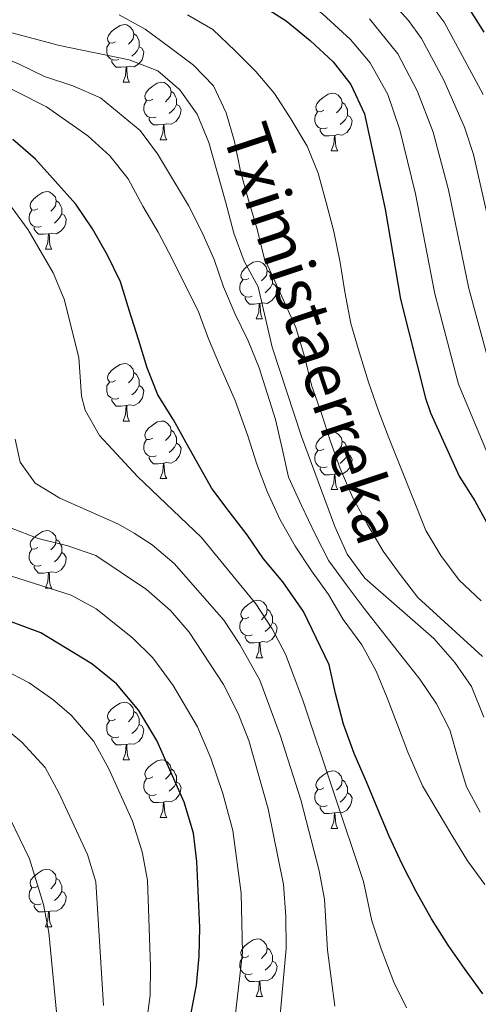
# Model space of a CAD drawing. Units: metres. Extents: x 612450 to 616955, y 4784491 to 4787536.
# Drawn here: x 614576 to 614656, y 4785782 to 4785954 of the extents above; entities that cross this region are included whole.
import ezdxf

# ---------------------------------------------------------------- set-up
doc = ezdxf.new("R2010")
doc.units = ezdxf.units.M
doc.header["$MEASUREMENT"] = 0
doc.linetypes.add('DGN Style 3', pattern=[1147.6976, 819.784, -327.9136])
for name, color, linetype, lineweight in [('Nivel 11', 7, 'Continuous', 0), ('Nivel 36', 7, 'Continuous', 0), ('Nivel 4', 7, 'Continuous', 0), ('Nivel 43', 7, 'Continuous', 0), ('Nivel 5', 7, 'Continuous', 0), ('Nivel 61', 7, 'Continuous', 0), ('Nivel 63', 7, 'Continuous', 0)]:
    doc.layers.add(name, color=color, linetype=linetype, lineweight=lineweight)
doc.styles.add('Style-timesi', font='timesi.shx', dxfattribs={"bigfont": 'timesibig.shx'})

msp = doc.modelspace()

# ---------------------------------------------------------------- linework, layer by layer
at = {"layer": 'Nivel 11', "color": 142, "linetype": 'DGN Style 3', "lineweight": 13}
msp.add_polyline3d([(614656.63, 4785832.18, 238.8), (614654.46, 4785837.55, 238.13), (614651.6, 4785841.72, 238.13), (614647.91, 4785845.88, 238.13), (614635.93, 4785856.38, 238.13), (614632.86, 4785860.55, 238.13), (614630.7, 4785865.36, 238.13), (614624.89, 4785881.05, 238.13), (614619.79, 4785896.62, 238.13), (614617.34, 4785907.1, 238.13), (614614.9, 4785911.56, 238.13), (614613.09, 4785916.44, 238.13), (614611.69, 4785921.96, 237.8), (614608.76, 4785932.23, 237.8), (614606.73, 4785937.18, 237.46), (614603.73, 4785941.42, 237.46), (614599.91, 4785944.74, 237.13), (614594.91, 4785946.64, 237.13), (614582.75, 4785949.15, 236.13), (614573.6, 4785951.56, 236.13), (614564.51, 4785955.79, 235.79)], dxfattribs=at)
at = {"layer": 'Nivel 36', "color": 92, "linetype": 'Continuous', "lineweight": 0}
for p, q in [((614593.82, 4785942.74), (614594.94, 4785942.74)), ((614600.29, 4785932.71), (614601.42, 4785932.71)), ((614630.06, 4785930.8), (614631.19, 4785930.8)), ((614580.31, 4785913.66), (614581.44, 4785913.66)), ((614617.01, 4785901.52), (614618.13, 4785901.52)), ((614593.82, 4785883.75), (614594.94, 4785883.75)), ((614600.29, 4785873.72), (614601.42, 4785873.72)), ((614630.07, 4785871.81), (614631.19, 4785871.81)), ((614580.32, 4785854.67), (614581.44, 4785854.67)), ((614617.01, 4785842.53), (614618.13, 4785842.53)), ((614593.82, 4785824.76), (614594.94, 4785824.76)), ((614600.29, 4785814.72), (614601.42, 4785814.72)), ((614630.07, 4785812.82), (614631.19, 4785812.82)), ((614580.32, 4785795.68), (614581.44, 4785795.68)), ((614617.01, 4785783.54), (614618.13, 4785783.54))]:
    msp.add_line(p, q, dxfattribs=at)
at = {"layer": 'Nivel 36', "color": 92, "linetype": 'Continuous', "lineweight": 0, "flags": 128}
for points in [[(614592.52, 4785949.8), (614591.99, 4785949.54), (614591.46, 4785949.59), (614591.19, 4785949.96), (614591.14, 4785950.39), (614591.3, 4785950.91), (614591.78, 4785951.5), (614592.41, 4785952.03), (614593.31, 4785952.62), (614594.06, 4785952.78), (614594.48, 4785952.72), (614595.01, 4785952.41), (614595.54, 4785951.82), (614595.7, 4785951.18), (614595.59, 4785950.33), (614595.17, 4785949.8), (614594.75, 4785949.38)], [(614595.7, 4785951.18), (614596.18, 4785950.87), (614596.49, 4785950.23), (614596.65, 4785949.91), (614596.65, 4785949.33), (614596.65, 4785948.9), (614596.28, 4785948.21), (614595.86, 4785947.73), (614595.38, 4785947.31)], [(614593.1, 4785946.72), (614592.68, 4785946.56), (614592.09, 4785946.62), (614591.62, 4785946.83), (614591.19, 4785947.26), (614590.98, 4785947.84), (614590.98, 4785948.26), (614591.03, 4785948.85), (614591.46, 4785949.54)], [(614596.65, 4785948.9), (614597.11, 4785948.65), (614597.45, 4785948.04), (614597.34, 4785947.31), (614597.13, 4785946.67), (614596.55, 4785945.93), (614595.75, 4785945.45), (614594.9, 4785945.56), (614594.47, 4785945.43)], [(614594.36, 4785945.43), (614593.47, 4785945.34), (614592.63, 4785945.34), (614592.2, 4785945.77), (614591.88, 4785946.25), (614591.88, 4785946.56)], [(614593.82, 4785942.74), (614594.25, 4785943.9), (614594.36, 4785945.43), (614594.47, 4785945.43), (614594.51, 4785944.84), (614594.54, 4785944.16), (614594.61, 4785943.54), (614594.73, 4785943.14), (614594.94, 4785942.74)], [(614598.99, 4785939.77), (614598.46, 4785939.5), (614597.93, 4785939.56), (614597.67, 4785939.93), (614597.61, 4785940.35), (614597.77, 4785940.87), (614598.25, 4785941.47), (614598.89, 4785942), (614599.79, 4785942.58), (614600.53, 4785942.74), (614600.96, 4785942.69), (614601.49, 4785942.37), (614602.02, 4785941.79), (614602.18, 4785941.15), (614602.07, 4785940.3), (614601.64, 4785939.77), (614601.22, 4785939.34)], [(614602.18, 4785941.15), (614602.65, 4785940.83), (614602.97, 4785940.19), (614603.13, 4785939.87), (614603.13, 4785939.29), (614603.13, 4785938.87), (614602.76, 4785938.18), (614602.34, 4785937.7), (614601.86, 4785937.28)], [(614599.58, 4785936.69), (614599.15, 4785936.53), (614598.57, 4785936.59), (614598.09, 4785936.8), (614597.67, 4785937.22), (614597.45, 4785937.81), (614597.45, 4785938.23), (614597.51, 4785938.81), (614597.93, 4785939.5)], [(614628.76, 4785937.86), (614628.24, 4785937.6), (614627.7, 4785937.65), (614627.44, 4785938.02), (614627.38, 4785938.45), (614627.54, 4785938.97), (614628.02, 4785939.56), (614628.66, 4785940.09), (614629.56, 4785940.68), (614630.3, 4785940.84), (614630.73, 4785940.78), (614631.26, 4785940.47), (614631.79, 4785939.88), (614631.95, 4785939.24), (614631.84, 4785938.39), (614631.42, 4785937.86), (614631, 4785937.44)], [(614603.13, 4785938.87), (614603.58, 4785938.62), (614603.93, 4785938), (614603.82, 4785937.28), (614603.61, 4785936.64), (614603.02, 4785935.9), (614602.23, 4785935.42), (614601.38, 4785935.52), (614600.95, 4785935.39)], [(614629.35, 4785934.78), (614628.92, 4785934.62), (614628.34, 4785934.68), (614627.86, 4785934.89), (614627.44, 4785935.32), (614627.22, 4785935.9), (614627.22, 4785936.32), (614627.28, 4785936.91), (614627.7, 4785937.6)], [(614631.95, 4785939.24), (614632.42, 4785938.93), (614632.74, 4785938.29), (614632.9, 4785937.97), (614632.9, 4785937.39), (614632.9, 4785936.96), (614632.53, 4785936.27), (614632.11, 4785935.79), (614631.63, 4785935.37)], [(614600.84, 4785935.39), (614599.95, 4785935.31), (614599.1, 4785935.31), (614598.68, 4785935.74), (614598.36, 4785936.21), (614598.36, 4785936.53)], [(614632.9, 4785936.96), (614633.36, 4785936.71), (614633.7, 4785936.1), (614633.59, 4785935.37), (614633.38, 4785934.73), (614632.8, 4785933.99), (614632, 4785933.51), (614631.15, 4785933.62), (614630.72, 4785933.49)], [(614600.29, 4785932.71), (614600.73, 4785933.87), (614600.84, 4785935.39), (614600.95, 4785935.39), (614600.98, 4785934.81), (614601.02, 4785934.12), (614601.09, 4785933.51), (614601.2, 4785933.11), (614601.42, 4785932.71)], [(614630.61, 4785933.49), (614629.72, 4785933.4), (614628.88, 4785933.4), (614628.45, 4785933.83), (614628.13, 4785934.31), (614628.13, 4785934.62)], [(614630.06, 4785930.8), (614630.5, 4785931.96), (614630.61, 4785933.49), (614630.72, 4785933.49), (614630.76, 4785932.9), (614630.79, 4785932.22), (614630.86, 4785931.6), (614630.98, 4785931.2), (614631.19, 4785930.8)], [(614579.01, 4785920.72), (614578.48, 4785920.45), (614577.95, 4785920.51), (614577.69, 4785920.88), (614577.63, 4785921.3), (614577.79, 4785921.82), (614578.27, 4785922.42), (614578.91, 4785922.95), (614579.81, 4785923.53), (614580.55, 4785923.69), (614580.98, 4785923.64), (614581.51, 4785923.32), (614582.04, 4785922.74), (614582.2, 4785922.1), (614582.09, 4785921.25), (614581.66, 4785920.72), (614581.24, 4785920.29)], [(614582.2, 4785922.1), (614582.67, 4785921.78), (614582.99, 4785921.14), (614583.15, 4785920.82), (614583.15, 4785920.24), (614583.15, 4785919.82), (614582.78, 4785919.13), (614582.36, 4785918.65), (614581.88, 4785918.23)], [(614579.6, 4785917.64), (614579.17, 4785917.48), (614578.59, 4785917.54), (614578.11, 4785917.75), (614577.69, 4785918.17), (614577.47, 4785918.76), (614577.47, 4785919.18), (614577.53, 4785919.76), (614577.95, 4785920.45)], [(614583.15, 4785919.82), (614583.6, 4785919.57), (614583.95, 4785918.95), (614583.84, 4785918.23), (614583.63, 4785917.59), (614583.04, 4785916.85), (614582.25, 4785916.37), (614581.4, 4785916.47), (614580.97, 4785916.34)], [(614580.86, 4785916.34), (614579.97, 4785916.26), (614579.12, 4785916.26), (614578.7, 4785916.69), (614578.38, 4785917.16), (614578.38, 4785917.48)], [(614580.31, 4785913.66), (614580.75, 4785914.82), (614580.86, 4785916.34), (614580.97, 4785916.34), (614581, 4785915.76), (614581.04, 4785915.07), (614581.11, 4785914.46), (614581.22, 4785914.06), (614581.44, 4785913.66)], [(614615.71, 4785908.58), (614615.18, 4785908.31), (614614.65, 4785908.37), (614614.38, 4785908.74), (614614.33, 4785909.16), (614614.49, 4785909.68), (614614.97, 4785910.28), (614615.6, 4785910.81), (614616.5, 4785911.39), (614617.25, 4785911.55), (614617.67, 4785911.5), (614618.2, 4785911.18), (614618.73, 4785910.6), (614618.89, 4785909.96), (614618.78, 4785909.11), (614618.36, 4785908.58), (614617.94, 4785908.15)], [(614618.89, 4785909.96), (614619.37, 4785909.64), (614619.68, 4785909), (614619.84, 4785908.68), (614619.84, 4785908.1), (614619.84, 4785907.68), (614619.47, 4785906.99), (614619.05, 4785906.51), (614618.57, 4785906.09)], [(614616.29, 4785905.5), (614615.87, 4785905.34), (614615.28, 4785905.4), (614614.81, 4785905.61), (614614.38, 4785906.03), (614614.17, 4785906.62), (614614.17, 4785907.04), (614614.22, 4785907.62), (614614.65, 4785908.31)], [(614619.84, 4785907.68), (614620.3, 4785907.43), (614620.64, 4785906.81), (614620.53, 4785906.09), (614620.32, 4785905.45), (614619.74, 4785904.71), (614618.94, 4785904.23), (614618.09, 4785904.33), (614617.66, 4785904.2)], [(614617.55, 4785904.2), (614616.66, 4785904.12), (614615.82, 4785904.12), (614615.39, 4785904.55), (614615.07, 4785905.02), (614615.07, 4785905.34)], [(614617.01, 4785901.52), (614617.44, 4785902.68), (614617.55, 4785904.2), (614617.66, 4785904.2), (614617.7, 4785903.62), (614617.73, 4785902.93), (614617.8, 4785902.32), (614617.92, 4785901.92), (614618.13, 4785901.52)], [(614592.52, 4785890.81), (614591.99, 4785890.54), (614591.46, 4785890.6), (614591.19, 4785890.97), (614591.14, 4785891.4), (614591.3, 4785891.92), (614591.78, 4785892.51), (614592.41, 4785893.04), (614593.31, 4785893.62), (614594.06, 4785893.78), (614594.48, 4785893.73), (614595.01, 4785893.42), (614595.54, 4785892.83), (614595.7, 4785892.19), (614595.59, 4785891.34), (614595.17, 4785890.81), (614594.75, 4785890.38)], [(614595.7, 4785892.19), (614596.18, 4785891.88), (614596.49, 4785891.24), (614596.65, 4785890.92), (614596.65, 4785890.34), (614596.65, 4785889.91), (614596.28, 4785889.22), (614595.86, 4785888.74), (614595.38, 4785888.32)], [(614593.1, 4785887.73), (614592.68, 4785887.57), (614592.09, 4785887.63), (614591.62, 4785887.84), (614591.19, 4785888.26), (614590.98, 4785888.85), (614590.98, 4785889.27), (614591.03, 4785889.86), (614591.46, 4785890.54)], [(614596.65, 4785889.91), (614597.11, 4785889.66), (614597.45, 4785889.04), (614597.34, 4785888.32), (614597.13, 4785887.68), (614596.55, 4785886.94), (614595.75, 4785886.46), (614594.9, 4785886.56), (614594.47, 4785886.44)], [(614594.36, 4785886.44), (614593.47, 4785886.35), (614592.63, 4785886.35), (614592.2, 4785886.78), (614591.88, 4785887.26), (614591.88, 4785887.57)], [(614593.82, 4785883.75), (614594.25, 4785884.91), (614594.36, 4785886.44), (614594.47, 4785886.44), (614594.51, 4785885.85), (614594.54, 4785885.16), (614594.61, 4785884.55), (614594.73, 4785884.15), (614594.94, 4785883.75)], [(614598.99, 4785880.78), (614598.46, 4785880.51), (614597.93, 4785880.56), (614597.67, 4785880.94), (614597.61, 4785881.36), (614597.77, 4785881.88), (614598.25, 4785882.48), (614598.89, 4785883), (614599.79, 4785883.59), (614600.53, 4785883.75), (614600.96, 4785883.7), (614601.49, 4785883.38), (614602.02, 4785882.8), (614602.18, 4785882.16), (614602.07, 4785881.3), (614601.64, 4785880.78), (614601.22, 4785880.35)], [(614602.18, 4785882.16), (614602.65, 4785881.84), (614602.97, 4785881.2), (614603.13, 4785880.88), (614603.13, 4785880.3), (614603.13, 4785879.88), (614602.76, 4785879.18), (614602.34, 4785878.7), (614601.86, 4785878.28)], [(614628.77, 4785878.87), (614628.24, 4785878.61), (614627.71, 4785878.66), (614627.44, 4785879.03), (614627.39, 4785879.46), (614627.55, 4785879.98), (614628.03, 4785880.57), (614628.66, 4785881.1), (614629.56, 4785881.69), (614630.31, 4785881.85), (614630.73, 4785881.79), (614631.26, 4785881.48), (614631.79, 4785880.89), (614631.95, 4785880.25), (614631.84, 4785879.4), (614631.42, 4785878.87), (614631, 4785878.45)], [(614599.58, 4785877.7), (614599.15, 4785877.54), (614598.57, 4785877.6), (614598.09, 4785877.8), (614597.67, 4785878.23), (614597.45, 4785878.82), (614597.45, 4785879.24), (614597.51, 4785879.82), (614597.93, 4785880.51)], [(614603.13, 4785879.88), (614603.58, 4785879.62), (614603.93, 4785879.01), (614603.82, 4785878.28), (614603.61, 4785877.64), (614603.02, 4785876.9), (614602.23, 4785876.42), (614601.38, 4785876.53), (614600.95, 4785876.4)], [(614631.95, 4785880.25), (614632.43, 4785879.94), (614632.74, 4785879.3), (614632.9, 4785878.98), (614632.9, 4785878.4), (614632.9, 4785877.97), (614632.53, 4785877.28), (614632.11, 4785876.8), (614631.63, 4785876.38)], [(614629.35, 4785875.79), (614628.93, 4785875.63), (614628.34, 4785875.69), (614627.87, 4785875.9), (614627.44, 4785876.33), (614627.23, 4785876.91), (614627.23, 4785877.33), (614627.28, 4785877.92), (614627.71, 4785878.61)], [(614632.9, 4785877.97), (614633.36, 4785877.72), (614633.7, 4785877.11), (614633.59, 4785876.38), (614633.38, 4785875.74), (614632.8, 4785875), (614632, 4785874.52), (614631.15, 4785874.63), (614630.72, 4785874.5)], [(614600.84, 4785876.4), (614599.95, 4785876.32), (614599.1, 4785876.32), (614598.68, 4785876.74), (614598.36, 4785877.22), (614598.36, 4785877.54)], [(614600.29, 4785873.72), (614600.73, 4785874.88), (614600.84, 4785876.4), (614600.95, 4785876.4), (614600.98, 4785875.82), (614601.02, 4785875.13), (614601.09, 4785874.52), (614601.2, 4785874.12), (614601.42, 4785873.72)], [(614630.61, 4785874.5), (614629.72, 4785874.41), (614628.88, 4785874.41), (614628.45, 4785874.84), (614628.13, 4785875.32), (614628.13, 4785875.63)], [(614630.07, 4785871.81), (614630.5, 4785872.97), (614630.61, 4785874.5), (614630.72, 4785874.5), (614630.76, 4785873.91), (614630.79, 4785873.23), (614630.86, 4785872.61), (614630.98, 4785872.21), (614631.19, 4785871.81)], [(614579.02, 4785861.73), (614578.48, 4785861.46), (614577.96, 4785861.52), (614577.69, 4785861.89), (614577.64, 4785862.31), (614577.8, 4785862.83), (614578.28, 4785863.43), (614578.91, 4785863.96), (614579.81, 4785864.54), (614580.56, 4785864.7), (614580.98, 4785864.65), (614581.51, 4785864.33), (614582.04, 4785863.75), (614582.2, 4785863.11), (614582.09, 4785862.26), (614581.66, 4785861.73), (614581.24, 4785861.3)], [(614582.2, 4785863.11), (614582.68, 4785862.79), (614582.99, 4785862.15), (614583.15, 4785861.83), (614583.15, 4785861.25), (614583.15, 4785860.83), (614582.78, 4785860.14), (614582.36, 4785859.66), (614581.88, 4785859.24)], [(614579.6, 4785858.65), (614579.18, 4785858.49), (614578.59, 4785858.55), (614578.12, 4785858.76), (614577.69, 4785859.18), (614577.48, 4785859.77), (614577.48, 4785860.19), (614577.53, 4785860.77), (614577.96, 4785861.46)], [(614583.15, 4785860.83), (614583.6, 4785860.58), (614583.95, 4785859.96), (614583.84, 4785859.24), (614583.63, 4785858.6), (614583.04, 4785857.86), (614582.25, 4785857.38), (614581.4, 4785857.48), (614580.97, 4785857.35)], [(614580.86, 4785857.35), (614579.97, 4785857.27), (614579.12, 4785857.27), (614578.7, 4785857.7), (614578.38, 4785858.17), (614578.38, 4785858.49)], [(614580.32, 4785854.67), (614580.75, 4785855.83), (614580.86, 4785857.35), (614580.97, 4785857.35), (614581, 4785856.77), (614581.04, 4785856.08), (614581.11, 4785855.47), (614581.22, 4785855.07), (614581.44, 4785854.67)], [(614615.71, 4785849.59), (614615.18, 4785849.32), (614614.65, 4785849.38), (614614.38, 4785849.75), (614614.33, 4785850.17), (614614.49, 4785850.69), (614614.97, 4785851.29), (614615.6, 4785851.82), (614616.5, 4785852.4), (614617.25, 4785852.56), (614617.67, 4785852.51), (614618.2, 4785852.19), (614618.73, 4785851.61), (614618.89, 4785850.97), (614618.78, 4785850.12), (614618.36, 4785849.59), (614617.94, 4785849.16)], [(614618.89, 4785850.97), (614619.37, 4785850.65), (614619.68, 4785850.01), (614619.84, 4785849.69), (614619.84, 4785849.11), (614619.84, 4785848.69), (614619.47, 4785848), (614619.05, 4785847.52), (614618.57, 4785847.1)], [(614616.29, 4785846.51), (614615.87, 4785846.35), (614615.28, 4785846.41), (614614.81, 4785846.62), (614614.38, 4785847.04), (614614.17, 4785847.63), (614614.17, 4785848.05), (614614.22, 4785848.63), (614614.65, 4785849.32)], [(614619.84, 4785848.69), (614620.3, 4785848.44), (614620.64, 4785847.82), (614620.53, 4785847.1), (614620.32, 4785846.46), (614619.74, 4785845.72), (614618.94, 4785845.24), (614618.09, 4785845.34), (614617.66, 4785845.21)], [(614617.55, 4785845.21), (614616.66, 4785845.13), (614615.82, 4785845.13), (614615.39, 4785845.56), (614615.07, 4785846.03), (614615.07, 4785846.35)], [(614617.01, 4785842.53), (614617.44, 4785843.69), (614617.55, 4785845.21), (614617.66, 4785845.21), (614617.7, 4785844.63), (614617.73, 4785843.94), (614617.8, 4785843.33), (614617.92, 4785842.93), (614618.13, 4785842.53)], [(614592.52, 4785831.82), (614591.99, 4785831.55), (614591.46, 4785831.61), (614591.19, 4785831.98), (614591.14, 4785832.4), (614591.3, 4785832.92), (614591.78, 4785833.52), (614592.41, 4785834.05), (614593.31, 4785834.63), (614594.06, 4785834.79), (614594.48, 4785834.74), (614595.01, 4785834.42), (614595.54, 4785833.84), (614595.7, 4785833.2), (614595.59, 4785832.35), (614595.17, 4785831.82), (614594.75, 4785831.39)], [(614595.7, 4785833.2), (614596.18, 4785832.88), (614596.49, 4785832.24), (614596.65, 4785831.92), (614596.65, 4785831.34), (614596.65, 4785830.92), (614596.28, 4785830.23), (614595.86, 4785829.75), (614595.38, 4785829.33)], [(614593.1, 4785828.74), (614592.68, 4785828.58), (614592.09, 4785828.64), (614591.62, 4785828.85), (614591.19, 4785829.27), (614590.98, 4785829.86), (614590.98, 4785830.28), (614591.03, 4785830.86), (614591.46, 4785831.55)], [(614596.65, 4785830.92), (614597.11, 4785830.67), (614597.45, 4785830.05), (614597.34, 4785829.33), (614597.13, 4785828.69), (614596.55, 4785827.95), (614595.75, 4785827.47), (614594.9, 4785827.57), (614594.47, 4785827.44)], [(614594.36, 4785827.44), (614593.47, 4785827.36), (614592.63, 4785827.36), (614592.2, 4785827.79), (614591.88, 4785828.26), (614591.88, 4785828.58)], [(614593.82, 4785824.76), (614594.25, 4785825.92), (614594.36, 4785827.44), (614594.47, 4785827.44), (614594.51, 4785826.86), (614594.54, 4785826.17), (614594.61, 4785825.56), (614594.73, 4785825.16), (614594.94, 4785824.76)], [(614598.99, 4785821.78), (614598.46, 4785821.52), (614597.93, 4785821.57), (614597.67, 4785821.94), (614597.61, 4785822.37), (614597.77, 4785822.89), (614598.25, 4785823.48), (614598.89, 4785824.01), (614599.79, 4785824.6), (614600.53, 4785824.76), (614600.96, 4785824.7), (614601.49, 4785824.39), (614602.02, 4785823.8), (614602.18, 4785823.16), (614602.07, 4785822.31), (614601.64, 4785821.78), (614601.22, 4785821.36)], [(614602.18, 4785823.16), (614602.65, 4785822.85), (614602.97, 4785822.21), (614603.13, 4785821.89), (614603.13, 4785821.31), (614603.13, 4785820.88), (614602.76, 4785820.19), (614602.34, 4785819.71), (614601.86, 4785819.29)], [(614628.77, 4785819.88), (614628.24, 4785819.61), (614627.71, 4785819.67), (614627.44, 4785820.04), (614627.39, 4785820.46), (614627.55, 4785820.98), (614628.03, 4785821.58), (614628.66, 4785822.11), (614629.56, 4785822.69), (614630.31, 4785822.85), (614630.73, 4785822.8), (614631.26, 4785822.48), (614631.79, 4785821.9), (614631.95, 4785821.26), (614631.84, 4785820.41), (614631.42, 4785819.88), (614631, 4785819.45)], [(614599.58, 4785818.7), (614599.15, 4785818.54), (614598.57, 4785818.6), (614598.09, 4785818.81), (614597.67, 4785819.24), (614597.45, 4785819.82), (614597.45, 4785820.24), (614597.51, 4785820.83), (614597.93, 4785821.52)], [(614631.95, 4785821.26), (614632.43, 4785820.94), (614632.74, 4785820.3), (614632.9, 4785819.98), (614632.9, 4785819.4), (614632.9, 4785818.98), (614632.53, 4785818.29), (614632.11, 4785817.81), (614631.63, 4785817.39)], [(614603.13, 4785820.88), (614603.58, 4785820.63), (614603.93, 4785820.02), (614603.82, 4785819.29), (614603.61, 4785818.65), (614603.02, 4785817.91), (614602.23, 4785817.43), (614601.38, 4785817.54), (614600.95, 4785817.41)], [(614629.35, 4785816.8), (614628.93, 4785816.64), (614628.34, 4785816.7), (614627.87, 4785816.91), (614627.44, 4785817.33), (614627.23, 4785817.92), (614627.23, 4785818.34), (614627.28, 4785818.92), (614627.71, 4785819.61)], [(614600.84, 4785817.41), (614599.95, 4785817.32), (614599.1, 4785817.32), (614598.68, 4785817.75), (614598.36, 4785818.23), (614598.36, 4785818.54)], [(614632.9, 4785818.98), (614633.36, 4785818.73), (614633.7, 4785818.11), (614633.59, 4785817.39), (614633.38, 4785816.75), (614632.8, 4785816.01), (614632, 4785815.53), (614631.15, 4785815.63), (614630.72, 4785815.5)], [(614600.29, 4785814.72), (614600.73, 4785815.88), (614600.84, 4785817.41), (614600.95, 4785817.41), (614600.98, 4785816.82), (614601.02, 4785816.14), (614601.09, 4785815.52), (614601.2, 4785815.12), (614601.42, 4785814.72)], [(614630.61, 4785815.5), (614629.72, 4785815.42), (614628.88, 4785815.42), (614628.45, 4785815.85), (614628.13, 4785816.32), (614628.13, 4785816.64)], [(614630.07, 4785812.82), (614630.5, 4785813.98), (614630.61, 4785815.5), (614630.72, 4785815.5), (614630.76, 4785814.92), (614630.79, 4785814.23), (614630.86, 4785813.62), (614630.98, 4785813.22), (614631.19, 4785812.82)], [(614579.02, 4785802.74), (614578.49, 4785802.47), (614577.96, 4785802.52), (614577.69, 4785802.9), (614577.64, 4785803.32), (614577.8, 4785803.84), (614578.28, 4785804.44), (614578.91, 4785804.96), (614579.81, 4785805.55), (614580.56, 4785805.71), (614580.98, 4785805.66), (614581.51, 4785805.34), (614582.04, 4785804.76), (614582.2, 4785804.12), (614582.09, 4785803.27), (614581.67, 4785802.74), (614581.25, 4785802.31)], [(614582.2, 4785804.12), (614582.68, 4785803.8), (614582.99, 4785803.16), (614583.15, 4785802.84), (614583.15, 4785802.26), (614583.15, 4785801.84), (614582.78, 4785801.15), (614582.36, 4785800.67), (614581.88, 4785800.25)], [(614579.6, 4785799.66), (614579.18, 4785799.5), (614578.59, 4785799.56), (614578.12, 4785799.77), (614577.69, 4785800.19), (614577.48, 4785800.78), (614577.48, 4785801.2), (614577.53, 4785801.78), (614577.96, 4785802.47)], [(614583.15, 4785801.84), (614583.61, 4785801.59), (614583.95, 4785800.97), (614583.84, 4785800.25), (614583.63, 4785799.61), (614583.05, 4785798.87), (614582.25, 4785798.39), (614581.4, 4785798.49), (614580.97, 4785798.36)], [(614580.86, 4785798.36), (614579.97, 4785798.28), (614579.13, 4785798.28), (614578.7, 4785798.71), (614578.38, 4785799.18), (614578.38, 4785799.5)], [(614580.32, 4785795.68), (614580.75, 4785796.84), (614580.86, 4785798.36), (614580.97, 4785798.36), (614581.01, 4785797.78), (614581.04, 4785797.09), (614581.11, 4785796.48), (614581.23, 4785796.08), (614581.44, 4785795.68)], [(614615.71, 4785790.6), (614615.18, 4785790.33), (614614.65, 4785790.39), (614614.38, 4785790.76), (614614.33, 4785791.18), (614614.49, 4785791.7), (614614.97, 4785792.3), (614615.6, 4785792.83), (614616.5, 4785793.41), (614617.25, 4785793.57), (614617.67, 4785793.52), (614618.2, 4785793.2), (614618.73, 4785792.62), (614618.89, 4785791.98), (614618.78, 4785791.13), (614618.36, 4785790.6), (614617.94, 4785790.17)], [(614618.89, 4785791.98), (614619.37, 4785791.66), (614619.68, 4785791.02), (614619.84, 4785790.7), (614619.84, 4785790.12), (614619.84, 4785789.7), (614619.47, 4785789.01), (614619.05, 4785788.53), (614618.57, 4785788.11)], [(614616.29, 4785787.52), (614615.87, 4785787.36), (614615.28, 4785787.42), (614614.81, 4785787.63), (614614.38, 4785788.05), (614614.17, 4785788.64), (614614.17, 4785789.06), (614614.22, 4785789.64), (614614.65, 4785790.33)], [(614619.84, 4785789.7), (614620.3, 4785789.45), (614620.64, 4785788.83), (614620.53, 4785788.11), (614620.32, 4785787.47), (614619.74, 4785786.73), (614618.94, 4785786.25), (614618.09, 4785786.35), (614617.66, 4785786.22)], [(614617.55, 4785786.22), (614616.66, 4785786.14), (614615.82, 4785786.14), (614615.39, 4785786.57), (614615.07, 4785787.04), (614615.07, 4785787.36)], [(614617.01, 4785783.54), (614617.44, 4785784.7), (614617.55, 4785786.22), (614617.66, 4785786.22), (614617.7, 4785785.64), (614617.73, 4785784.95), (614617.8, 4785784.34), (614617.92, 4785783.94), (614618.13, 4785783.54)]]:
    msp.add_lwpolyline(points, dxfattribs=at)
at = {"layer": 'Nivel 4', "color": 36, "linetype": 'Continuous', "lineweight": 30, "flags": 128}
for points, elevation in [([(614613.36, 4785959.1), (614622.2, 4785953.44), (614626.41, 4785950.01), (614630.41, 4785946.27), (614633.5, 4785942.35), (614635.87, 4785937.26), (614639.43, 4785920.66), (614642.14, 4785904.99), (614646.5, 4785887.73)], 250), ([(614653.94, 4785955.68), (614656.62, 4785951.46)], 275), ([(614656.46, 4785784), (614653.27, 4785788.4), (614650.41, 4785792.51), (614647.5, 4785797.07), (614644.86, 4785801.8), (614642.44, 4785806.6), (614640.14, 4785811.44), (614638.17, 4785816.19), (614636.2, 4785820.93), (614634.07, 4785825.84), (614632.21, 4785830.97), (614630.8, 4785836.28), (614629.72, 4785841.32), (614625.23, 4785850.57), (614621.64, 4785855.74), (614618.28, 4785859.73), (614615.42, 4785863.96), (614612.28, 4785868.01), (614609.26, 4785872.01), (614605.02, 4785879.53), (614602.61, 4785883.98), (614599.86, 4785888.32), (614598.01, 4785893.01), (614596.49, 4785897.93), (614594.97, 4785902.9), (614593.39, 4785907.98), (614591.14, 4785912.66), (614588.5, 4785917.23), (614585.59, 4785921.51), (614582.06, 4785925.45), (614578.6, 4785929.33), (614574.63, 4785932.76)], 250), ([(614646.5, 4785887.73), (614647.33, 4785885.18), (614652.35, 4785874.14), (614655.04, 4785869.86), (614657.5, 4785865.4)], 250), ([(614605.45, 4785779.5), (614606.62, 4785785.51), (614607.07, 4785790.56), (614607.18, 4785795.56), (614606.69, 4785807.04), (614606.07, 4785812), (614604.48, 4785817.37), (614599.7, 4785828.15), (614596.6, 4785833.33), (614592.68, 4785837.99), (614588.42, 4785841.47), (614579.49, 4785846.89), (614574.04, 4785848.88)], 275)]:
    msp.add_lwpolyline(points, dxfattribs=dict(at, elevation=elevation))
at = {"layer": 'Nivel 5', "color": 36, "linetype": 'Continuous', "lineweight": 0, "flags": 128}
for points, elevation in [([(614659.96, 4785907.7), (614654.86, 4785930.18), (614653.28, 4785934.93), (614649.68, 4785943.1), (614645.77, 4785950.35), (614643.5, 4785953.52), (614640.18, 4785957.26), (614633.33, 4785963.3), (614629.29, 4785966.24), (614624.19, 4785969.33), (614604.26, 4785982.66), (614598.15, 4785987.06), (614593.12, 4785992.28), (614589.48, 4785997.32), (614587.73, 4786002), (614584.45, 4786014.8), (614582.6, 4786024.63), (614581.88, 4786035.45), (614581.56, 4786056.95)], 265), ([(614592.68, 4785974.12), (614600.35, 4785971.01), (614614.3, 4785964.21), (614624.17, 4785957.96), (614628.52, 4785954.65), (614633.4, 4785950.21), (614636.86, 4785946.1), (614639.94, 4785940.59), (614642.03, 4785934.45), (614644.76, 4785923.29), (614648.08, 4785905.9), (614652.2, 4785890.18), (614657.88, 4785876.68)], 255), ([(614646.79, 4785957.21), (614649.75, 4785953.18), (614656.52, 4785940.58)], 270), ([(614557.23, 4785954.8), (614561.58, 4785952.22), (614566.15, 4785949.98), (614570.95, 4785947.85), (614575.63, 4785945.95), (614580.14, 4785943.76), (614585.1, 4785942.09), (614589.89, 4785940.02), (614596.8, 4785934.33), (614599.82, 4785930.27), (614602.46, 4785925.93), (614605.21, 4785921.26), (614607.57, 4785916.69), (614609.7, 4785911.89), (614611.33, 4785907.14), (614613.35, 4785902.35), (614615.6, 4785897.72), (614617.51, 4785893.04), (614620.37, 4785883.99), (614621.5, 4785878.95), (614622.63, 4785873.98), (614624.88, 4785869.02)], 240), ([(614643.18, 4785781.55), (614640.98, 4785786.04), (614638.76, 4785791.85), (614637.15, 4785796.7), (614635.67, 4785803.56), (614625.14, 4785835.13), (614622.12, 4785843.16), (614619.77, 4785847.58), (614616.92, 4785851.9), (614607.5, 4785863.49), (614596.37, 4785874.12), (614589.7, 4785881.22), (614587.26, 4785885.62), (614586.6, 4785888.1), (614586.11, 4785894.82), (614583.6, 4785904.96), (614581.65, 4785909.54), (614577.33, 4785917.03), (614574.44, 4785920.91), (614570.94, 4785924.48), (614561.99, 4785932.02), (614549.56, 4785941.05), (614527.34, 4785953.89)], 255), ([(614656.39, 4785842.72), (614645.16, 4785853.04), (614642.09, 4785857.04), (614639.12, 4785861.09), (614636.37, 4785865.71), (614633.84, 4785870.39), (614631.65, 4785875.47), (614629.96, 4785880.21), (614628.39, 4785885.07), (614626.64, 4785889.98), (614625.4, 4785895.01), (614623.88, 4785900.04), (614621.46, 4785905.45), (614618.4, 4785912.14), (614617.16, 4785917.17), (614615.64, 4785922.2), (614614.29, 4785927.23), (614613.21, 4785932.43), (614611.75, 4785937.4), (614609.56, 4785942.09), (614606.09, 4785945.74), (614601.9, 4785948.83), (614597.66, 4785951.98), (614593.14, 4785954.5)], 240), ([(614605.05, 4785954.48), (614609.46, 4785951.95)], 245), ([(614636.72, 4785953.8), (614641.68, 4785947.68), (614645.08, 4785941.15), (614647.82, 4785934.07), (614650.46, 4785923.99), (614654.02, 4785906.8), (614657.44, 4785894.26)], 260), ([(614609.46, 4785951.95), (614613.32, 4785948.24), (614616.95, 4785944.64), (614620.2, 4785940.76), (614623.06, 4785936.36), (614625.86, 4785931.63), (614627.77, 4785926.89), (614629.18, 4785921.81), (614630.54, 4785916.78), (614631.62, 4785911.35), (614632.46, 4785906.26), (614633.49, 4785900.72), (614634.95, 4785895.8), (614636.53, 4785890.5), (614638.28, 4785885.53), (614640.07, 4785880.84), (614644.13, 4785870.68), (614646.56, 4785864.66), (614649.14, 4785860.32), (614652.33, 4785856.04), (614656.19, 4785852.44)], 245), ([(614656.81, 4785803.05), (614653.79, 4785807.16), (614651.04, 4785811.61), (614645.94, 4785820.24), (614643.4, 4785826.1), (614641.6, 4785830.84), (614639.8, 4785835.58), (614637.89, 4785840.21), (614635.37, 4785844.78), (614632.17, 4785849.17), (614629.59, 4785853.57), (614626.62, 4785857.68), (614623.77, 4785861.96), (614621.13, 4785866.64), (614618.94, 4785871.49), (614617.14, 4785876.23), (614615.56, 4785881.15), (614613.35, 4785887.34), (614610.81, 4785893.14), (614608.68, 4785898.05), (614606.88, 4785902.91), (614604.58, 4785907.53), (614602.33, 4785912.1), (614599.92, 4785916.62), (614597.28, 4785921.18), (614594.7, 4785925.92), (614591.51, 4785929.91), (614587.71, 4785933.4), (614580.52, 4785938.47), (614569.97, 4785943.77)], 245), ([(614630.68, 4785781.86), (614629.43, 4785791.59), (614628.91, 4785800.51), (614627.98, 4785805.43), (614624.79, 4785817.78), (614621.2, 4785829.06), (614617.62, 4785838.61), (614614.16, 4785844.82), (614611.39, 4785849.08), (614602.72, 4785858.96), (614598.9, 4785862.19), (614595.79, 4785864.25), (614593.02, 4785865.78), (614582.81, 4785870.31), (614578.51, 4785872.95), (614575.89, 4785876.56), (614575.05, 4785880.58)], 260), ([(614624.88, 4785869.02), (614627.3, 4785863.94), (614629.65, 4785859.43), (614632.68, 4785855.26), (614635.81, 4785851.1), (614639, 4785847.04), (614642.2, 4785842.99), (614645.5, 4785838.82), (614648.42, 4785834.49), (614650.72, 4785829.98), (614652.18, 4785824.89), (614653.59, 4785820.08), (614656, 4785815.63)], 240), ([(614569.37, 4785867.01), (614579.06, 4785863.32), (614584.23, 4785862), (614589.06, 4785860.36), (614597.93, 4785854.43), (614602.08, 4785850.78), (614605.34, 4785846.99), (614611.29, 4785837.87), (614613.84, 4785832.82), (614615.7, 4785828.1), (614619.08, 4785816.21), (614621.73, 4785803.07), (614622.14, 4785797.47), (614622.22, 4785791.9), (614620.81, 4785776.53)], 265), ([(614612.84, 4785775.48), (614614.64, 4785791.23), (614614.38, 4785801.51), (614612.93, 4785812.44), (614611.19, 4785818.91), (614609.08, 4785825.02), (614606.77, 4785830.48), (614602.58, 4785837.69), (614599.01, 4785842.49), (614595.48, 4785846.02), (614589.16, 4785851.04), (614584.8, 4785853.44), (614571.77, 4785857.56)], 270), ([(614573.02, 4785840.48), (614577.49, 4785838.14), (614581.59, 4785835.28), (614584.8, 4785832.51), (614588.72, 4785827.94), (614591.38, 4785823.2), (614595.49, 4785814.09), (614597.14, 4785808.72), (614598.06, 4785803.79), (614598.61, 4785788.75), (614598.52, 4785783.75), (614597.12, 4785772.91)], 280), ([(614570.85, 4785832.22), (614576.21, 4785827.82), (614580.24, 4785823.4), (614582.67, 4785819.03), (614587.62, 4785808.28), (614589.07, 4785803.51), (614590.41, 4785782)], 285), ([(614574.15, 4785814.47), (614577.52, 4785807.53), (614579.96, 4785799.58), (614580.92, 4785794.68), (614582.3, 4785780.24)], 290)]:
    msp.add_lwpolyline(points, dxfattribs=dict(at, elevation=elevation))
at = {"layer": 'Nivel 61', "color": 250, "linetype": 'Continuous', "lineweight": 0}
msp.add_3dface([(613386.43, 4784899.85), (613347.76, 4787213.45), (616731.55, 4787270.76), (616771.32, 4784957.14)], dxfattribs=at)
at = {"layer": 'Nivel 63', "color": 7, "linetype": 'Continuous', "lineweight": 0}
msp.add_3dface([(612500.77, 4784491.04), (612450.46, 4787460.6), (616904.93, 4787536.01), (616955.21, 4784566.43)], dxfattribs=at)

# ---------------------------------------------------------------- texts
at = {"layer": 'Nivel 43', "color": 142, "linetype": 'Continuous', "lineweight": 0, "style": 'Style-timesi'}
msp.add_text('Tximistaerreka', height=8, rotation=288.3724, dxfattribs=at).set_placement((614611.02, 4785933.93, 239.15))

doc.saveas('drawing.dxf')
